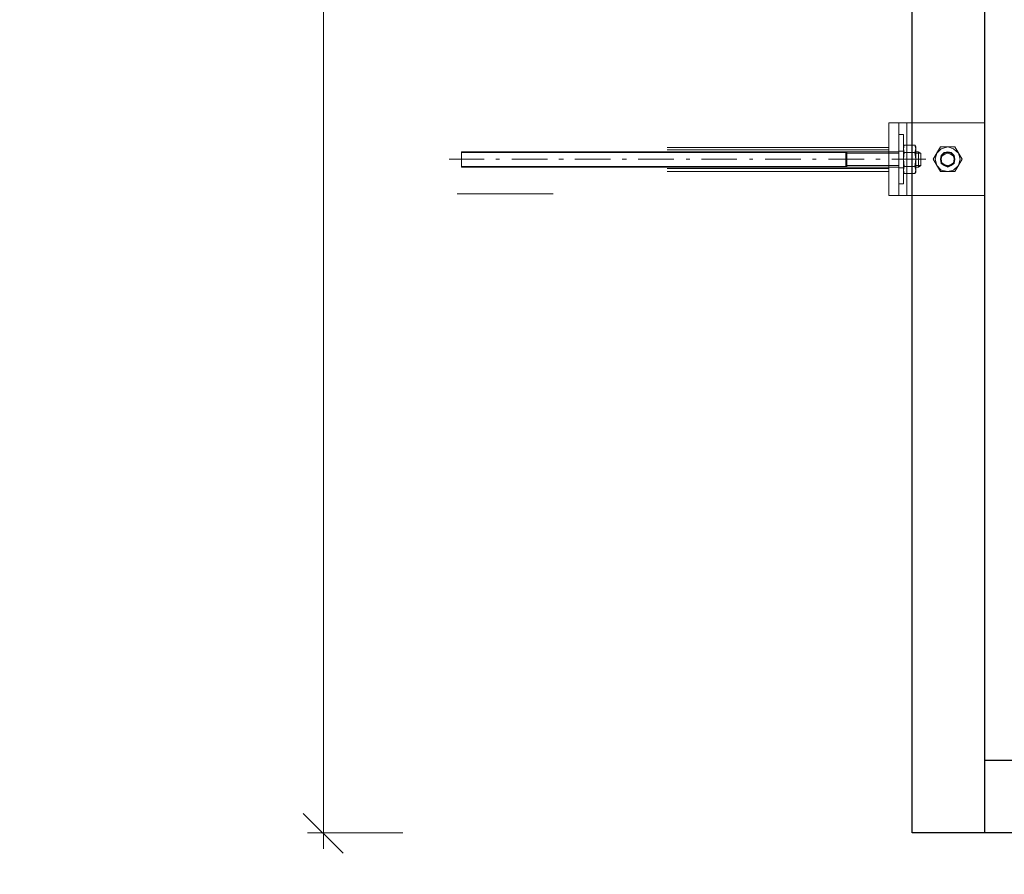
# Model space of a CAD drawing. Units: millimetres. Extents: x -386 to 386, y -115 to 111.
# Drawn here: x -82 to -47, y -83 to -53 of the extents above; entities that cross this region are included whole.
import ezdxf

# ---------------------------------------------------------------- set-up
doc = ezdxf.new("R2010")
doc.units = ezdxf.units.MM
doc.header["$MEASUREMENT"] = 0
doc.layers.add('Warstwa 1', color=7, linetype='Continuous')

msp = doc.modelspace()

# ---------------------------------------------------------------- linework, layer by layer
at = {"layer": 'Warstwa 1', "lineweight": 25}
msp.add_open_spline([(-97.874, -115), (-97.874, -115), (97.8737, -115), (97.8737, -115), (97.8737, -115), (97.8737, -115), (97.8737, 88.454), (97.8737, 88.454), (97.8737, 88.454), (97.8737, 88.454), (-97.874, 88.454), (-97.874, 88.454), (-97.874, 88.454), (-97.874, 88.454), (-97.874, -115), (-97.874, -115)], degree=3, knots=[0, 0, 0, 0, 0.2, 0.2, 0.2, 0.2, 0.4, 0.4, 0.4, 0.4, 0.6, 0.6, 0.6, 0.6, 1, 1, 1, 1], dxfattribs=at)
at = {"layer": 'Warstwa 1', "lineweight": 9}
for points in [[(-71.4781, 37.5015), (-71.4781, 37.5015), (-71.4781, -82.5641), (-71.4781, -82.5641)], [(-72.2015, -81.2981), (-72.2015, -81.2981), (-70.7805, -82.7191), (-70.7805, -82.7191)], [(-68.6618, -81.9957), (-68.6618, -81.9957), (-72.0465, -81.9957), (-72.0465, -81.9957)]]:
    msp.add_open_spline(points, degree=3, dxfattribs=at)
at = {"layer": 'Warstwa 1', "lineweight": 25}
for points in [[(-50.5499, -81.9957), (-50.5499, -81.9957), (-50.5499, 36.9331), (-50.5499, 36.9331)], [(-47.9661, -81.9957), (-47.9661, -81.9957), (-47.9661, 34.3494), (-47.9661, 34.3494)], [(40.113, -79.412), (40.113, -79.412), (-47.9661, -79.412), (-47.9661, -79.412)], [(42.6967, -81.9957), (42.6967, -81.9957), (-50.5499, -81.9957), (-50.5499, -81.9957)]]:
    msp.add_open_spline(points, degree=3, dxfattribs=at)
at = {"layer": 'Warstwa 1', "lineweight": 5}
for points in [[(-51.3767, -56.7269), (-51.3767, -56.7269), (-51.3767, -59.3106), (-51.3767, -59.3106)], [(-51.015, -56.7269), (-51.015, -56.7269), (-51.3767, -56.7269), (-51.3767, -56.7269)], [(-47.9661, -56.7269), (-47.9661, -56.7269), (-47.9661, -59.3106), (-47.9661, -59.3106)], [(-51.015, -58.8972), (-51.015, -58.8972), (-51.015, -57.1403), (-51.015, -57.1403)], [(-51.015, -57.1403), (-51.015, -57.1403), (-50.86, -57.1403), (-50.86, -57.1403)], [(-50.86, -57.1403), (-50.86, -57.1403), (-50.86, -57.6312), (-50.86, -57.6312)], [(-66.569, -57.7604), (-66.569, -57.7604), (-66.569, -58.3029), (-66.569, -58.3029)], [(-52.8753, -57.7604), (-52.8753, -57.7604), (-66.569, -57.7604), (-66.569, -57.7604)], [(-59.257, -57.6053), (-59.257, -57.6053), (-51.3767, -57.6053), (-51.3767, -57.6053)], [(-59.257, -57.6829), (-59.257, -57.6829), (-51.3767, -57.6829), (-51.3767, -57.6829)], [(-52.8753, -57.7604), (-52.8753, -57.7604), (-51.015, -57.7604), (-51.015, -57.7604)], [(-51.015, -57.7345), (-51.015, -57.7345), (-50.86, -57.7345), (-50.86, -57.7345)], [(-50.86, -57.5795), (-50.86, -57.5795), (-50.8341, -57.5278), (-50.8341, -57.5278)], [(-50.86, -58.4838), (-50.86, -58.4838), (-50.86, -57.5795), (-50.86, -57.5795)], [(-50.8341, -57.5278), (-50.8341, -57.5278), (-50.4465, -57.5278), (-50.4465, -57.5278)], [(-50.4207, -58.4838), (-50.4207, -58.4838), (-50.4207, -57.5795), (-50.4207, -57.5795)], [(-50.4207, -57.7604), (-50.4207, -57.7604), (-50.3174, -57.7604), (-50.3174, -57.7604)], [(-50.3174, -57.7604), (-50.3174, -57.7604), (-50.2399, -57.8121), (-50.2399, -57.8121)], [(-50.3174, -57.7604), (-50.3174, -57.7604), (-50.3174, -58.3029), (-50.3174, -58.3029)], [(-67.0082, -58.0188), (-67.0082, -58.0188), (-65.768, -58.0188), (-65.768, -58.0188)], [(-56.1566, -57.7862), (-56.1566, -57.7862), (-66.569, -57.7862), (-66.569, -57.7862)], [(-65.3546, -58.0188), (-65.3546, -58.0188), (-65.2254, -58.0188), (-65.2254, -58.0188)], [(-64.7862, -58.0188), (-64.7862, -58.0188), (-63.5202, -58.0188), (-63.5202, -58.0188)], [(-63.1068, -58.0188), (-63.1068, -58.0188), (-62.9518, -58.0188), (-62.9518, -58.0188)], [(-62.5383, -58.0188), (-62.5383, -58.0188), (-61.2723, -58.0188), (-61.2723, -58.0188)], [(-60.859, -58.0188), (-60.859, -58.0188), (-60.7039, -58.0188), (-60.7039, -58.0188)], [(-60.2905, -58.0188), (-60.2905, -58.0188), (-59.0245, -58.0188), (-59.0245, -58.0188)], [(-58.5852, -58.0188), (-58.5852, -58.0188), (-58.4561, -58.0188), (-58.4561, -58.0188)], [(-58.0427, -58.0188), (-58.0427, -58.0188), (-56.7767, -58.0188), (-56.7767, -58.0188)], [(-56.3374, -58.0188), (-56.3374, -58.0188), (-56.2083, -58.0188), (-56.2083, -58.0188)], [(-56.1566, -57.7862), (-56.1566, -57.7862), (-52.9011, -57.7862), (-52.9011, -57.7862)], [(-55.769, -58.0188), (-55.769, -58.0188), (-54.503, -58.0188), (-54.503, -58.0188)], [(-54.0896, -58.0188), (-54.0896, -58.0188), (-53.9604, -58.0188), (-53.9604, -58.0188)], [(-53.5212, -58.0188), (-53.5212, -58.0188), (-52.2552, -58.0188), (-52.2552, -58.0188)], [(-52.9011, -57.7862), (-52.9011, -57.7862), (-52.9011, -58.2771), (-52.9011, -58.2771)], [(-52.8753, -57.8121), (-52.8753, -57.8121), (-51.015, -57.8121), (-51.015, -57.8121)], [(-51.8417, -58.0188), (-51.8417, -58.0188), (-51.6867, -58.0188), (-51.6867, -58.0188)], [(-51.2733, -58.0188), (-51.2733, -58.0188), (-50.059, -58.0188), (-50.059, -58.0188)], [(-50.4207, -57.8121), (-50.4207, -57.8121), (-50.2399, -57.8121), (-50.2399, -57.8121)], [(-50.2399, -57.8121), (-50.2399, -57.8121), (-50.2399, -58.2513), (-50.2399, -58.2513)], [(-66.569, -58.2771), (-66.569, -58.2771), (-56.1566, -58.2771), (-56.1566, -58.2771)], [(-66.569, -58.3029), (-66.569, -58.3029), (-52.8753, -58.3029), (-52.8753, -58.3029)], [(-59.257, -58.3546), (-59.257, -58.3546), (-51.3767, -58.3546), (-51.3767, -58.3546)], [(-59.257, -58.458), (-59.257, -58.458), (-51.3767, -58.458), (-51.3767, -58.458)], [(-52.9011, -58.2771), (-52.9011, -58.2771), (-56.1566, -58.2771), (-56.1566, -58.2771)], [(-52.8753, -58.2513), (-52.8753, -58.2513), (-51.015, -58.2513), (-51.015, -58.2513)], [(-51.015, -58.3029), (-51.015, -58.3029), (-52.8753, -58.3029), (-52.8753, -58.3029)], [(-50.86, -58.3288), (-50.86, -58.3288), (-51.015, -58.3288), (-51.015, -58.3288)], [(-50.4465, -58.2771), (-50.4465, -58.2771), (-50.8341, -58.2771), (-50.8341, -58.2771)], [(-50.4207, -58.2513), (-50.4207, -58.2513), (-50.2399, -58.2513), (-50.2399, -58.2513)], [(-50.3174, -58.3029), (-50.3174, -58.3029), (-50.4207, -58.3029), (-50.4207, -58.3029)], [(-50.2399, -58.2513), (-50.2399, -58.2513), (-50.3174, -58.3029), (-50.3174, -58.3029)], [(-63.3135, -59.259), (-63.3135, -59.259), (-66.724, -59.259), (-66.724, -59.259)], [(-51.015, -59.3106), (-51.015, -59.3106), (-51.3767, -59.3106), (-51.3767, -59.3106)], [(-47.9661, -59.3106), (-47.9661, -59.3106), (-51.015, -59.3106), (-51.015, -59.3106)]]:
    msp.add_open_spline(points, degree=3, dxfattribs=at)
for points, knots in [([(-51.015, -59.3106), (-51.015, -59.3106), (-51.015, -56.7269), (-51.015, -56.7269), (-51.015, -56.7269), (-51.015, -56.7269), (-47.9661, -56.7269), (-47.9661, -56.7269)], [0, 0, 0, 0, 0.3333333, 0.3333333, 0.3333333, 0.3333333, 1, 1, 1, 1]), ([(-50.7307, -59.3106), (-50.7307, -59.3106), (-50.7307, -56.7527), (-50.7307, -56.7527), (-50.7307, -56.7527), (-50.7307, -56.7527), (-50.7307, -59.3106), (-50.7307, -59.3106)], [0, 0, 0, 0, 0.3333333, 0.3333333, 0.3333333, 0.3333333, 1, 1, 1, 1]), ([(-52.8753, -58.3029), (-52.8753, -58.3029), (-52.8753, -57.7604), (-52.8753, -57.7604), (-52.8753, -57.7604), (-52.8753, -57.7604), (-52.9011, -57.7862), (-52.9011, -57.7862), (-52.9011, -57.7862), (-52.9011, -57.7862), (-52.8753, -57.8121), (-52.8753, -57.8121)], [0, 0, 0, 0, 0.25, 0.25, 0.25, 0.25, 0.5, 0.5, 0.5, 0.5, 1, 1, 1, 1]), ([(-50.8341, -57.5278), (-50.8341, -57.5278), (-50.86, -57.657), (-50.86, -57.657), (-50.86, -57.657), (-50.86, -57.657), (-50.8341, -57.7862), (-50.8341, -57.7862)], [0, 0, 0, 0, 0.3333333, 0.3333333, 0.3333333, 0.3333333, 1, 1, 1, 1]), ([(-50.4465, -57.7862), (-50.4465, -57.7862), (-50.4207, -57.657), (-50.4207, -57.657), (-50.4207, -57.657), (-50.4207, -57.657), (-50.4465, -57.5278), (-50.4465, -57.5278), (-50.4465, -57.5278), (-50.4465, -57.5278), (-50.4207, -57.5795), (-50.4207, -57.5795)], [0, 0, 0, 0, 0.25, 0.25, 0.25, 0.25, 0.5, 0.5, 0.5, 0.5, 1, 1, 1, 1]), ([(-49.5423, -58.458), (-49.5423, -58.458), (-49.8006, -58.0188), (-49.8006, -58.0188), (-49.8006, -58.0188), (-49.8006, -58.0188), (-49.5423, -57.5795), (-49.5423, -57.5795), (-49.5423, -57.5795), (-49.5423, -57.5795), (-49.0255, -57.5795), (-49.0255, -57.5795), (-49.0255, -57.5795), (-49.0255, -57.5795), (-48.7671, -58.0188), (-48.7671, -58.0188), (-48.7671, -58.0188), (-48.7671, -58.0188), (-49.0255, -58.458), (-49.0255, -58.458), (-49.0255, -58.458), (-49.0255, -58.458), (-49.5423, -58.458), (-49.5423, -58.458)], [0, 0, 0, 0, 0.1428571, 0.1428571, 0.1428571, 0.1428571, 0.2857143, 0.2857143, 0.2857143, 0.2857143, 0.4285714, 0.4285714, 0.4285714, 0.4285714, 0.5714286, 0.5714286, 0.5714286, 0.5714286, 0.7142857, 0.7142857, 0.7142857, 0.7142857, 1, 1, 1, 1]), ([(-48.8446, -58.0188), (-48.8446, -58.0188), (-48.8963, -57.8121), (-48.8963, -57.8121), (-48.8963, -57.8121), (-48.8963, -57.8121), (-49.0772, -57.657), (-49.0772, -57.657), (-49.0772, -57.657), (-49.0772, -57.657), (-49.2838, -57.5795), (-49.2838, -57.5795), (-49.2838, -57.5795), (-49.2838, -57.5795), (-49.5164, -57.657), (-49.5164, -57.657), (-49.5164, -57.657), (-49.5164, -57.657), (-49.6714, -57.8121), (-49.6714, -57.8121), (-49.6714, -57.8121), (-49.6714, -57.8121), (-49.7231, -58.0188), (-49.7231, -58.0188), (-49.7231, -58.0188), (-49.7231, -58.0188), (-49.6714, -58.2513), (-49.6714, -58.2513), (-49.6714, -58.2513), (-49.6714, -58.2513), (-49.5164, -58.4063), (-49.5164, -58.4063), (-49.5164, -58.4063), (-49.5164, -58.4063), (-49.2838, -58.458), (-49.2838, -58.458), (-49.2838, -58.458), (-49.2838, -58.458), (-49.0772, -58.4063), (-49.0772, -58.4063), (-49.0772, -58.4063), (-49.0772, -58.4063), (-48.8963, -58.2513), (-48.8963, -58.2513), (-48.8963, -58.2513), (-48.8963, -58.2513), (-48.8446, -58.0188), (-48.8446, -58.0188)], [0, 0, 0, 0, 0.0769231, 0.0769231, 0.0769231, 0.0769231, 0.1538462, 0.1538462, 0.1538462, 0.1538462, 0.2307692, 0.2307692, 0.2307692, 0.2307692, 0.3076923, 0.3076923, 0.3076923, 0.3076923, 0.3846154, 0.3846154, 0.3846154, 0.3846154, 0.4615385, 0.4615385, 0.4615385, 0.4615385, 0.5384615, 0.5384615, 0.5384615, 0.5384615, 0.6153846, 0.6153846, 0.6153846, 0.6153846, 0.6923077, 0.6923077, 0.6923077, 0.6923077, 0.7692308, 0.7692308, 0.7692308, 0.7692308, 0.8461538, 0.8461538, 0.8461538, 0.8461538, 1, 1, 1, 1]), ([(-49.0255, -58.0188), (-49.0255, -58.0188), (-49.0513, -57.8896), (-49.0513, -57.8896), (-49.0513, -57.8896), (-49.0513, -57.8896), (-49.1547, -57.7862), (-49.1547, -57.7862), (-49.1547, -57.7862), (-49.1547, -57.7862), (-49.2838, -57.7604), (-49.2838, -57.7604), (-49.2838, -57.7604), (-49.2838, -57.7604), (-49.413, -57.7862), (-49.413, -57.7862), (-49.413, -57.7862), (-49.413, -57.7862), (-49.5164, -57.8896), (-49.5164, -57.8896), (-49.5164, -57.8896), (-49.5164, -57.8896), (-49.5423, -58.0188), (-49.5423, -58.0188), (-49.5423, -58.0188), (-49.5423, -58.0188), (-49.5164, -58.1738), (-49.5164, -58.1738), (-49.5164, -58.1738), (-49.5164, -58.1738), (-49.413, -58.2513), (-49.413, -58.2513), (-49.413, -58.2513), (-49.413, -58.2513), (-49.2838, -58.3029), (-49.2838, -58.3029), (-49.2838, -58.3029), (-49.2838, -58.3029), (-49.1547, -58.2513), (-49.1547, -58.2513), (-49.1547, -58.2513), (-49.1547, -58.2513), (-49.0513, -58.1738), (-49.0513, -58.1738), (-49.0513, -58.1738), (-49.0513, -58.1738), (-49.0255, -58.0188), (-49.0255, -58.0188)], [0, 0, 0, 0, 0.0769231, 0.0769231, 0.0769231, 0.0769231, 0.1538462, 0.1538462, 0.1538462, 0.1538462, 0.2307692, 0.2307692, 0.2307692, 0.2307692, 0.3076923, 0.3076923, 0.3076923, 0.3076923, 0.3846154, 0.3846154, 0.3846154, 0.3846154, 0.4615385, 0.4615385, 0.4615385, 0.4615385, 0.5384615, 0.5384615, 0.5384615, 0.5384615, 0.6153846, 0.6153846, 0.6153846, 0.6153846, 0.6923077, 0.6923077, 0.6923077, 0.6923077, 0.7692308, 0.7692308, 0.7692308, 0.7692308, 0.8461538, 0.8461538, 0.8461538, 0.8461538, 1, 1, 1, 1]), ([(-50.8341, -57.7862), (-50.8341, -57.7862), (-50.86, -58.0188), (-50.86, -58.0188), (-50.86, -58.0188), (-50.86, -58.0188), (-50.8341, -58.2771), (-50.8341, -58.2771)], [0, 0, 0, 0, 0.3333333, 0.3333333, 0.3333333, 0.3333333, 1, 1, 1, 1]), ([(-50.4465, -58.2771), (-50.4465, -58.2771), (-50.4207, -58.0188), (-50.4207, -58.0188), (-50.4207, -58.0188), (-50.4207, -58.0188), (-50.4465, -57.7862), (-50.4465, -57.7862), (-50.4465, -57.7862), (-50.4465, -57.7862), (-50.8341, -57.7862), (-50.8341, -57.7862)], [0, 0, 0, 0, 0.25, 0.25, 0.25, 0.25, 0.5, 0.5, 0.5, 0.5, 1, 1, 1, 1]), ([(-49.0513, -58.0188), (-49.0513, -58.0188), (-49.0772, -57.9154), (-49.0772, -57.9154), (-49.0772, -57.9154), (-49.0772, -57.9154), (-49.1547, -57.8121), (-49.1547, -57.8121), (-49.1547, -57.8121), (-49.1547, -57.8121), (-49.2838, -57.7862), (-49.2838, -57.7862), (-49.2838, -57.7862), (-49.2838, -57.7862), (-49.413, -57.8121), (-49.413, -57.8121), (-49.413, -57.8121), (-49.413, -57.8121), (-49.4906, -57.9154), (-49.4906, -57.9154), (-49.4906, -57.9154), (-49.4906, -57.9154), (-49.5164, -58.0188), (-49.5164, -58.0188), (-49.5164, -58.0188), (-49.5164, -58.0188), (-49.4906, -58.1479), (-49.4906, -58.1479), (-49.4906, -58.1479), (-49.4906, -58.1479), (-49.413, -58.2254), (-49.413, -58.2254), (-49.413, -58.2254), (-49.413, -58.2254), (-49.2838, -58.2771), (-49.2838, -58.2771), (-49.2838, -58.2771), (-49.2838, -58.2771), (-49.1547, -58.2254), (-49.1547, -58.2254), (-49.1547, -58.2254), (-49.1547, -58.2254), (-49.0772, -58.1479), (-49.0772, -58.1479), (-49.0772, -58.1479), (-49.0772, -58.1479), (-49.0513, -58.0188), (-49.0513, -58.0188)], [0, 0, 0, 0, 0.0769231, 0.0769231, 0.0769231, 0.0769231, 0.1538462, 0.1538462, 0.1538462, 0.1538462, 0.2307692, 0.2307692, 0.2307692, 0.2307692, 0.3076923, 0.3076923, 0.3076923, 0.3076923, 0.3846154, 0.3846154, 0.3846154, 0.3846154, 0.4615385, 0.4615385, 0.4615385, 0.4615385, 0.5384615, 0.5384615, 0.5384615, 0.5384615, 0.6153846, 0.6153846, 0.6153846, 0.6153846, 0.6923077, 0.6923077, 0.6923077, 0.6923077, 0.7692308, 0.7692308, 0.7692308, 0.7692308, 0.8461538, 0.8461538, 0.8461538, 0.8461538, 1, 1, 1, 1]), ([(-49.0513, -58.0188), (-49.0513, -58.0188), (-49.0772, -57.9154), (-49.0772, -57.9154), (-49.0772, -57.9154), (-49.0772, -57.9154), (-49.1805, -57.8379), (-49.1805, -57.8379), (-49.1805, -57.8379), (-49.1805, -57.8379), (-49.2838, -57.8121), (-49.2838, -57.8121), (-49.2838, -57.8121), (-49.2838, -57.8121), (-49.3872, -57.8379), (-49.3872, -57.8379), (-49.3872, -57.8379), (-49.3872, -57.8379), (-49.4906, -57.9154), (-49.4906, -57.9154), (-49.4906, -57.9154), (-49.4906, -57.9154), (-49.5164, -58.0188), (-49.5164, -58.0188), (-49.5164, -58.0188), (-49.5164, -58.0188), (-49.4906, -58.1479), (-49.4906, -58.1479), (-49.4906, -58.1479), (-49.4906, -58.1479), (-49.3872, -58.2254), (-49.3872, -58.2254), (-49.3872, -58.2254), (-49.3872, -58.2254), (-49.2838, -58.2513), (-49.2838, -58.2513), (-49.2838, -58.2513), (-49.2838, -58.2513), (-49.1805, -58.2254), (-49.1805, -58.2254), (-49.1805, -58.2254), (-49.1805, -58.2254), (-49.0772, -58.1479), (-49.0772, -58.1479), (-49.0772, -58.1479), (-49.0772, -58.1479), (-49.0513, -58.0188), (-49.0513, -58.0188)], [0, 0, 0, 0, 0.0769231, 0.0769231, 0.0769231, 0.0769231, 0.1538462, 0.1538462, 0.1538462, 0.1538462, 0.2307692, 0.2307692, 0.2307692, 0.2307692, 0.3076923, 0.3076923, 0.3076923, 0.3076923, 0.3846154, 0.3846154, 0.3846154, 0.3846154, 0.4615385, 0.4615385, 0.4615385, 0.4615385, 0.5384615, 0.5384615, 0.5384615, 0.5384615, 0.6153846, 0.6153846, 0.6153846, 0.6153846, 0.6923077, 0.6923077, 0.6923077, 0.6923077, 0.7692308, 0.7692308, 0.7692308, 0.7692308, 0.8461538, 0.8461538, 0.8461538, 0.8461538, 1, 1, 1, 1]), ([(-52.8753, -58.3029), (-52.8753, -58.3029), (-52.9011, -58.2771), (-52.9011, -58.2771), (-52.9011, -58.2771), (-52.9011, -58.2771), (-52.8753, -58.2513), (-52.8753, -58.2513)], [0, 0, 0, 0, 0.3333333, 0.3333333, 0.3333333, 0.3333333, 1, 1, 1, 1]), ([(-50.8341, -58.2771), (-50.8341, -58.2771), (-50.86, -58.4063), (-50.86, -58.4063), (-50.86, -58.4063), (-50.86, -58.4063), (-50.8341, -58.5355), (-50.8341, -58.5355)], [0, 0, 0, 0, 0.3333333, 0.3333333, 0.3333333, 0.3333333, 1, 1, 1, 1]), ([(-50.4465, -58.5355), (-50.4465, -58.5355), (-50.4207, -58.4063), (-50.4207, -58.4063), (-50.4207, -58.4063), (-50.4207, -58.4063), (-50.4465, -58.2771), (-50.4465, -58.2771)], [0, 0, 0, 0, 0.3333333, 0.3333333, 0.3333333, 0.3333333, 1, 1, 1, 1]), ([(-50.8341, -58.5355), (-50.8341, -58.5355), (-50.86, -58.4838), (-50.86, -58.4838), (-50.86, -58.4838), (-50.86, -58.4838), (-50.86, -58.8972), (-50.86, -58.8972), (-50.86, -58.8972), (-50.86, -58.8972), (-51.015, -58.8972), (-51.015, -58.8972)], [0, 0, 0, 0, 0.25, 0.25, 0.25, 0.25, 0.5, 0.5, 0.5, 0.5, 1, 1, 1, 1]), ([(-50.8341, -58.5355), (-50.8341, -58.5355), (-50.4465, -58.5355), (-50.4465, -58.5355), (-50.4465, -58.5355), (-50.4465, -58.5355), (-50.4207, -58.4838), (-50.4207, -58.4838)], [0, 0, 0, 0, 0.3333333, 0.3333333, 0.3333333, 0.3333333, 1, 1, 1, 1])]:
    msp.add_open_spline(points, degree=3, knots=knots, dxfattribs=at)

doc.saveas('drawing.dxf')
